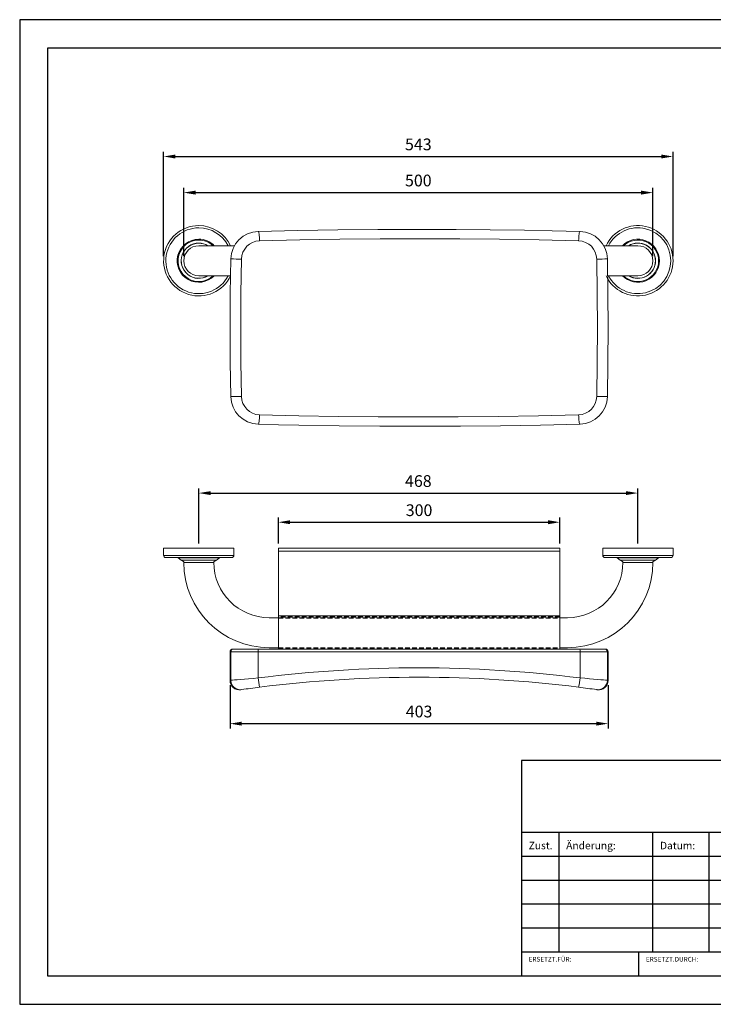
# Model space of a CAD drawing. Units: millimetres. Extents: x 0 to 1485, y 0 to 1050.
# Drawn here: x 0 to 739, y 0 to 1050 of the extents above; entities that cross this region are included whole.
import ezdxf
from ezdxf.enums import TextEntityAlignment as Align

# ---------------------------------------------------------------- set-up
doc = ezdxf.new("R2010")
doc.units = ezdxf.units.MM
doc.header["$LTSCALE"] = 20
doc.header["$PDSIZE"] = -1
doc.linetypes.add('AUSGEZOGEN', pattern=[0])
doc.linetypes.add('VERDECKT', pattern=[0.375, 0.25, -0.125])
for name, color, linetype in [('01-99', 2, 'Continuous'), ('02-01', 1, 'Continuous'), ('03-01', 3, 'VERDECKT'), ('06-99', 1, 'AUSGEZOGEN'), ('08-99', 7, 'Continuous'), ('09-01', 7, 'Continuous')]:
    doc.layers.add(name, color=color, linetype=linetype)
doc.styles.add('ROMANS8', font='romans.shx')
doc.dimstyles.new('Wagner$0', dxfattribs={"dimtxt": 2.5, "dimasz": 2.5, "dimexe": 1, "dimexo": 1, "dimgap": 1, "dimtad": 1, "dimdec": 8, "dimdsep": 46, "dimtxsty": 'Standard', "dimcen": 0, "dimclrd": 4, "dimclre": 4, "dimclrt": 1, "dimazin": 2, "dimtfac": 1, "dimtdec": 8, "dimtix": 1, "dimtmove": 2, "dimatfit": 3, "dimfxl": 1, "dimarcsym": 0})

# ---------------------------------------------------------------- blocks, each defined once
blk = doc.blocks.new('DIN A4 Quer')
at = {"layer": '01-99'}
for p, q in [((6, 6), (6, 204)), ((6, 204), (291, 204)), ((291, 52), (107, 52)), ((107, 52), (107, 6)), ((202, 36.67), (107, 36.67)), ((115, 11.11), (115, 36.67)), ((135, 11.11), (135, 36.67)), ((147, 11.11), (147, 36.67)), ((202, 31.56), (107, 31.56)), ((202, 26.44), (107, 26.44)), ((157, 21.33), (107, 21.33)), ((157, 16.22), (107, 16.22)), ((157, 11.11), (107, 11.11)), ((132, 6), (132, 11.11)), ((291, 6), (6, 6))]:
    blk.add_line(p, q, dxfattribs=at)
at = {"layer": '02-01'}
for p, q in [((297, 210), (0, 210)), ((0, 210), (0, 0)), ((0, 0), (297, 0))]:
    blk.add_line(p, q, dxfattribs=at)
at = {"layer": '06-99', "style": 'ROMANS8'}
for tag, height, p in [('FORMAT', 1.29, (190.25, 47.67)), ('IV', 3, (251.13, 45.33)), ('NORM1', 2.34, (190.51, 41.15)), ('NORM2', 2.34, (191.01, 37.32))]:
    blk.add_attdef(tag, text='', height=height, dxfattribs=at).set_placement(p, align=Align.CENTER)
for tag, p, height in [('1.4301', (210.27, 45.33), 3.38), (':', (278.35, 45.33), 3.38), ('1.0', (277.61, 37.67), 3.09), ('ID.NR', (265.51, 7.49), 2.99)]:
    blk.add_attdef(tag, p, '', height=height, dxfattribs=at)
at = {"layer": '06-99', "style": 'ROMANS8', "width": 0.9}
for tag, p, height in [('LÄNGE', (203.73, 37.67), 3), ('BREITE', (237.18, 37.68), 3), ('NAME', (180, 27.44), 2.5), ('TEILE', (203.5, 26.19), 4.5), ('NAME_BEARB.', (180, 22.33), 2.5), ('TEILE2', (203.5, 18.95), 4.5), ('SONDER-NR', (203.5, 7.5), 3.17), ('AUFTRAGS.NR.', (233, 7.5), 3.17), ('ERSETZT.FÜR', (108.5, 6.6), 1.5), ('ERSETZT.DURCH', (133.5, 6.6), 1.5)]:
    blk.add_attdef(tag, p, '', height=height, dxfattribs=at)
at = {"layer": '06-99', "style": 'ROMANS8'}
for tag, width, p, p2 in [('DATUM', 0.954257, (166.49, 27.46), (177.74, 27.44)), ('DATUM_BEARB.', 0.398614, (166.49, 22.35), (177.74, 22.33))]:
    blk.add_attdef(tag, text='', height=2.5, rotation=359.9145, dxfattribs=dict(at, width=width)).set_placement(p, p2, align=Align.FIT)
at = {"layer": '08-99', "style": 'ROMANS8', "oblique": 15}
for s, height, p in [('Zust.', 1.6, (108.5, 33.06)), ('Änderung:', 1.6, (116.5, 33.06)), ('Datum:', 1.6, (136.5, 33.06)), ('ERSETZT.FÜR:', 1, (108.5, 9.11)), ('ERSETZT.DURCH:', 1, (133.5, 9.11))]:
    blk.add_text(s, height=height, dxfattribs=at).set_placement(p)
blk = doc.blocks.new('*D2')
at = {"color": 4, "lineweight": -2, "transparency": 16777216}
for p, q in [((153.4, 797.9), (153.4, 909.1)), ((165.9, 904.1), (683.9, 904.1)), ((696.4, 797.9), (696.4, 909.1))]:
    blk.add_line(p, q, dxfattribs=at)
at = {"color": 4, "transparency": 16777216}
for points in [[(165.9, 906.2), (165.9, 902), (153.4, 904.1)], [(683.9, 906.2), (683.9, 902), (696.4, 904.1)]]:
    blk.add_solid(points, dxfattribs=at)
at = {"layer": 'Defpoints', "color": 0, "transparency": 16777216}
for p in [(696.4, 904.1), (153.4, 792.9), (696.4, 792.9)]:
    blk.add_point(p, dxfattribs=at)
at = {"color": 1, "transparency": 16777216, "insert": (424.9, 915.4), "char_height": 12.5, "attachment_point": 5}
blk.add_mtext('543', dxfattribs=at)
blk = doc.blocks.new('*D3')
at = {"color": 4, "lineweight": -2, "transparency": 16777216}
for p, q in [((174.9, 797.9), (174.9, 870.6)), ((187.4, 865.6), (662.4, 865.6)), ((674.9, 797.9), (674.9, 870.6))]:
    blk.add_line(p, q, dxfattribs=at)
at = {"color": 4, "transparency": 16777216}
for points in [[(187.4, 867.7), (187.4, 863.5), (174.9, 865.6)], [(662.4, 867.7), (662.4, 863.5), (674.9, 865.6)]]:
    blk.add_solid(points, dxfattribs=at)
at = {"layer": 'Defpoints', "color": 0, "transparency": 16777216}
for p in [(674.9, 865.6), (174.9, 792.9), (674.9, 792.9)]:
    blk.add_point(p, dxfattribs=at)
at = {"color": 1, "transparency": 16777216, "insert": (424.9, 876.9), "char_height": 12.5, "attachment_point": 5}
blk.add_mtext('500', dxfattribs=at)
blk = doc.blocks.new('*D6')
at = {"color": 4, "lineweight": -2, "transparency": 16777216}
for p, q in [((190.9, 491.3), (190.9, 550.2)), ((658.9, 491.3), (658.9, 550.2)), ((203.4, 545.2), (646.4, 545.2))]:
    blk.add_line(p, q, dxfattribs=at)
at = {"color": 4, "transparency": 16777216}
for points in [[(203.4, 547.2), (203.4, 543.1), (190.9, 545.2)], [(646.4, 547.2), (646.4, 543.1), (658.9, 545.2)]]:
    blk.add_solid(points, dxfattribs=at)
at = {"layer": 'Defpoints', "color": 0, "transparency": 16777216}
for p in [(658.9, 545.2), (190.9, 486.3), (658.9, 486.3)]:
    blk.add_point(p, dxfattribs=at)
at = {"color": 1, "transparency": 16777216, "insert": (424.9, 556.4), "char_height": 12.5, "attachment_point": 5}
blk.add_mtext('468', dxfattribs=at)
blk = doc.blocks.new('*D10')
at = {"color": 4, "lineweight": -2, "transparency": 16777216}
for p, q in [((275.7, 491.3), (275.7, 519.1)), ((575.7, 491.3), (575.7, 519.1)), ((288.2, 514.1), (563.2, 514.1))]:
    blk.add_line(p, q, dxfattribs=at)
at = {"color": 4, "transparency": 16777216}
for points in [[(288.2, 516.2), (288.2, 512), (275.7, 514.1)], [(563.2, 516.2), (563.2, 512), (575.7, 514.1)]]:
    blk.add_solid(points, dxfattribs=at)
at = {"layer": 'Defpoints', "color": 0, "transparency": 16777216}
for p in [(575.7, 514.1), (275.7, 486.3), (575.7, 486.3)]:
    blk.add_point(p, dxfattribs=at)
at = {"color": 1, "transparency": 16777216, "insert": (425.7, 525.3), "char_height": 12.5, "attachment_point": 5}
blk.add_mtext('300', dxfattribs=at)
blk = doc.blocks.new('*D11')
at = {"color": 4, "lineweight": -2, "transparency": 16777216}
for p, q in [((224.2, 340.4), (224.2, 294.3)), ((627.2, 340.4), (627.2, 294.3)), ((236.7, 299.3), (614.7, 299.3))]:
    blk.add_line(p, q, dxfattribs=at)
at = {"color": 4, "transparency": 16777216}
for points in [[(236.7, 301.4), (236.7, 297.2), (224.2, 299.3)], [(614.7, 301.4), (614.7, 297.2), (627.2, 299.3)]]:
    blk.add_solid(points, dxfattribs=at)
at = {"layer": 'Defpoints', "color": 0, "transparency": 16777216}
for p in [(224.2, 345.4), (627.2, 345.4), (627.2, 299.3)]:
    blk.add_point(p, dxfattribs=at)
at = {"color": 1, "transparency": 16777216, "insert": (425.7, 310.6), "char_height": 12.5, "attachment_point": 5}
blk.add_mtext('403', dxfattribs=at)

msp = doc.modelspace()

# ---------------------------------------------------------------- linework, layer by layer
at = {"color": 7, "linetype": 'Continuous', "lineweight": 15}
for p, q in [((228.86140413, 808.93600125), (190.90164562, 808.93600125)), ((658.90164562, 808.93600125), (622.6278182, 808.93600125)), ((190.90164562, 776.93600125), (224.73724313, 776.93600125)), ((626.75202529, 776.93600125), (658.90164562, 776.93600125)), ((153.40163126, 486.31430992), (190.9016402, 486.31430992)), ((153.40163126, 486.31430992), (153.40163126, 478.71430793)), ((190.9016402, 486.31430992), (228.40164914, 486.31430992)), ((228.40164914, 478.71430793), (228.40164914, 486.31430992)), ((275.7446052, 486.31430992), (575.74461713, 486.31430992)), ((275.7446052, 483.2143096), (275.7446052, 486.31430992)), ((275.7446052, 483.2143096), (575.74461713, 483.2143096)), ((275.7446052, 483.2143096), (275.7446052, 414.31430929)), ((575.74461713, 486.31430992), (575.74461713, 483.2143096)), ((575.74461713, 414.31430929), (575.74461713, 483.2143096)), ((621.40164091, 486.31430992), (696.40164389, 486.31430992)), ((621.40164091, 486.31430992), (621.40164091, 478.71430793)), ((696.40164389, 478.71430793), (696.40164389, 486.31430992)), ((153.40163126, 478.71430793), (190.9016402, 478.71430793)), ((155.80164208, 476.31430456), (190.9016402, 476.31430456)), ((168.81488576, 476.02495381), (190.9016402, 476.02495381)), ((168.81488576, 476.02495381), (172.07806124, 473.740047)), ((172.07806124, 473.740047), (190.9016402, 473.740047)), ((172.42674842, 473.740047), (174.90165248, 472.00711646)), ((190.9016402, 478.71430793), (228.40164914, 478.71430793)), ((190.9016402, 476.31430456), (226.00163831, 476.31430456)), ((190.9016402, 476.02495381), (212.98839464, 476.02495381)), ((190.9016402, 473.740047), (209.72521915, 473.740047)), ((206.90164282, 472.00711646), (209.37653198, 473.740047)), ((209.72521915, 473.740047), (212.98839464, 476.02495381)), ((621.40164091, 478.71430793), (696.40164389, 478.71430793)), ((623.80165174, 476.31430456), (694.00163307, 476.31430456)), ((636.81489541, 476.02495381), (640.0780709, 473.740047)), ((636.81489541, 476.02495381), (680.98838939, 476.02495381)), ((640.0780709, 473.740047), (677.72521391, 473.740047)), ((640.42675807, 473.740047), (642.90164723, 472.00711646)), ((674.90165248, 472.00711646), (677.37652673, 473.740047)), ((677.72521391, 473.740047), (680.98838939, 476.02495381)), ((174.90165248, 472.00711646), (174.90165248, 471.31430932)), ((174.90165248, 471.31430932), (190.9016402, 471.31430932)), ((190.9016402, 471.31430932), (206.90164282, 471.31430932)), ((206.90164282, 471.31430932), (206.90164282, 472.00711646)), ((642.90164723, 472.00711646), (642.90164723, 471.31430932)), ((658.90164985, 471.31430932), (642.90164723, 471.31430932)), ((674.90165248, 471.31430932), (658.90164985, 471.31430932)), ((674.90165248, 471.31430932), (674.90165248, 472.00711646)), ((275.7446052, 412.31430897), (265.90164318, 412.31430897)), ((275.7446052, 414.31430929), (575.74461713, 414.31430929)), ((275.7446052, 412.81330788), (275.7446052, 414.31430929)), ((275.7446052, 380.31530815), (275.7446052, 412.81330788)), ((575.74461713, 414.31430929), (575.74461713, 412.81330788)), ((575.74461713, 412.81330788), (575.74461713, 380.31530815)), ((583.90164687, 412.31430897), (575.74461713, 412.31430897)), ((227.24460377, 378.81430813), (228.02144601, 378.81430813)), ((228.02144601, 378.81430813), (254.32096734, 378.81430813)), ((254.32096734, 378.81430813), (597.16825499, 378.81430813)), ((265.90164318, 380.31430814), (275.7446052, 380.31430814)), ((275.7446052, 378.81430813), (275.7446052, 380.31530815)), ((575.74461713, 380.31530815), (575.74461713, 378.81430813)), ((575.74461713, 380.31430814), (583.90164687, 380.31430814)), ((597.16825499, 378.81430813), (623.46777632, 378.81430813)), ((623.46777632, 378.81430813), (624.24461856, 378.81430813)), ((224.2446126, 375.81430811), (224.2446126, 345.37326374)), ((225.02211048, 375.81430811), (224.2446126, 375.81430811)), ((254.24380912, 375.81430811), (225.02211048, 375.81430811)), ((225.02211048, 345.4823924), (225.02211048, 375.81430811)), ((597.2454132, 375.81430811), (254.24380912, 375.81430811)), ((254.24380912, 348.07702542), (254.24380912, 375.81430811)), ((626.46711185, 375.81430811), (597.2454132, 375.81430811)), ((597.2454132, 348.07702542), (597.2454132, 375.81430811)), ((626.46711185, 345.4823924), (626.46711185, 375.81430811)), ((627.24460973, 375.81430811), (626.46711185, 375.81430811)), ((627.24460973, 345.37326374), (627.24460973, 375.81430811))]:
    msp.add_line(p, q, dxfattribs=at)
at = {"color": 7, "linetype": 'Continuous', "lineweight": 15, "flags": 128}
for points in [[(254.24381029, 824.23019329), (296.56900043, 825.18468998), (339.13658456, 825.87353281), (381.8341527, 826.29142259), (423.44408947, 826.43560441), (465.09601649, 826.31988638), (501.52093653, 826.00543037), (537.91699531, 825.4924485), (567.6086906, 824.92676372), (597.24541204, 824.23019329)], [(254.24381029, 824.23019329), (254.49279629, 824.04360388), (254.74209898, 823.47847903), (254.9820987, 822.55662481), (255.20353474, 821.31361215), (255.39786272, 819.79740429), (255.55758423, 818.06650607), (255.67653622, 816.18770642), (255.75012877, 814.23350126)], [(597.24541204, 824.23019329), (596.99642604, 824.04360388), (596.74712335, 823.47847903), (596.50712363, 822.55662481), (596.28568759, 821.31361215), (596.09135961, 819.79740429), (595.9316381, 818.06650607), (595.81268611, 816.18770642), (595.73909356, 814.23350126)], [(595.73909356, 814.23350126), (553.78752856, 815.18652991), (511.57354397, 815.87454996), (469.2729582, 816.29161578), (426.68682854, 816.43586444), (384.0997367, 816.3038407), (341.27303671, 815.89216311), (298.53369235, 815.20271631), (255.75012877, 814.23350126)], [(225.02211464, 647.9967349), (224.43910399, 684.70377934), (224.24461121, 721.41921274), (224.43888183, 758.14723921), (225.02211464, 794.8752676)], [(236.41110215, 794.6635508), (235.83401082, 758.06214743), (235.64149526, 721.45249988), (235.83379409, 684.83047672), (236.41110215, 648.20845171)], [(615.07812018, 648.20845171), (615.65521151, 684.80985508), (615.84772706, 721.41950263), (615.65542824, 758.04152578), (615.07812018, 794.6635508)], [(626.46710769, 794.8752676), (627.05013489, 758.16612632), (627.24461112, 721.45278976), (627.05031261, 684.72266374), (626.46710769, 647.9967349)], [(255.75012877, 628.63850125), (255.67653622, 626.68429608), (255.55758423, 624.80549643), (255.39786272, 623.07459821), (255.20353474, 621.55839036), (254.9820987, 620.3153777), (254.74209898, 619.39352348), (254.49279629, 618.82839863), (254.24381029, 618.64180922)], [(255.75012877, 628.63850125), (297.64287323, 627.68662094), (339.76936145, 626.99936774), (381.98224029, 626.58194345), (424.58645313, 626.43617274), (467.1918497, 626.56691037), (510.10634667, 626.97842671), (552.9332445, 627.66885409), (595.73909356, 628.63850125)], [(595.73909356, 628.63850125), (595.81268611, 626.68429608), (595.9316381, 624.80549643), (596.09135961, 623.07459821), (596.28568759, 621.55839036), (596.50712363, 620.3153777), (596.74712335, 619.39352348), (596.99642604, 618.82839863), (597.24541204, 618.64180922)], [(597.24541204, 618.64180922), (554.97936338, 617.68845869), (512.49961246, 617.00038043), (469.89035357, 616.58213347), (426.93088947, 616.43610677), (383.92642369, 616.5671301), (340.65549518, 616.97891303), (297.4278817, 617.67072651), (275.81917185, 618.12165789), (254.24381029, 618.64180922)], [(225.02211048, 345.4823924), (225.53448691, 345.53033688), (226.89795806, 345.65749594), (228.99495377, 345.85185551), (231.88510849, 346.1173197), (235.34046426, 346.43104502), (239.44953396, 346.79894724), (243.90790178, 347.1917642), (248.81178453, 347.61620329), (254.24380912, 348.07702542)], [(597.2454132, 348.07702542), (602.2307904, 347.65446388), (607.1931453, 347.22565317), (611.71645238, 346.8276506), (615.92747583, 346.4510014), (619.46195676, 346.13030606), (622.42970183, 345.85781598), (624.56412925, 345.66002169), (625.94950511, 345.53082862), (626.46711185, 345.4823924)], [(224.244702, 345.37326374), (224.43890884, 345.4005813), (225.02211048, 345.4823924)], [(626.46711185, 345.4823924), (627.05013468, 345.40060737), (627.24460973, 345.37325257), (627.24452033, 345.37326374)], [(236.41109779, 335.57964318), (235.83399071, 335.49845421), (235.64149751, 335.47129684)], [(615.84772482, 335.47129684), (615.65539553, 335.49842813), (615.07812454, 335.57964318)]]:
    msp.add_lwpolyline(points, dxfattribs=at)
at = {"color": 7, "linetype": 'Continuous', "lineweight": 15}
for centre, radius, start, end in [((190.90164562, 792.93600125), 37.5, 90, 334.7437963384), ((190.90164562, 792.93600125), 37.5, 25.2562036616, 90), ((658.90164562, 792.93600125), 37.5, 0, 154.7437963384), ((190.90164562, 792.93600125), 35.1, 90, 332.8809763163), ((190.90164562, 792.93600125), 35.1, 27.1190236837, 90), ((255.01539028, 794.24011719), 30, 91.4737717588, 178.7868614273), ((596.47383204, 794.24011719), 30, 1.2131385726, 88.5262282412), ((658.90164562, 792.93600125), 35.1, 0, 152.8809763163), ((190.90164562, 792.93600125), 23.00447806, 90, 315.9315895465), ((190.90164562, 792.93600125), 22.08675576, 90, 313.5797096503), ((190.90164562, 792.93600125), 18.82357644, 90, 301.7885615742), ((190.90164562, 792.93600125), 18.70886115, 90, 301.2170879662), ((190.90164562, 792.93600125), 16, 90, 270), ((190.90164562, 792.93600125), 23.00447806, 44.0684104535, 90), ((190.90164562, 792.93600125), 22.08675576, 46.4202903497, 90), ((190.90164562, 792.93600125), 18.82357644, 58.2114384258, 90), ((190.90164562, 792.93600125), 18.70886115, 58.7829120338, 90), ((256.32832286, 794.32174075), 19.92015348, 91.6632770741, 179.01681308), ((595.14354935, 794.30459536), 19.93780236, 1.0315952741, 88.2883145723), ((658.90164562, 792.93600125), 23.00447806, 0, 135.9315895465), ((658.90164562, 792.93600125), 22.08675576, 0, 133.5797096503), ((658.90164562, 792.93600125), 18.82357644, 0, 121.7885615742), ((658.90164562, 792.93600125), 18.70886115, 0, 121.2170879662), ((658.90164562, 792.93600125), 16, 270, 90), ((209.76593168, -332.24078108), 1127.21929469, 88.64551820051, 89.22451506312), ((641.72329065, -332.24078106), 1127.21929467, 90.77548493688, 91.35448179949), ((658.90164562, 792.93600125), 37.5, 205.2562036616, 0), ((658.90164562, 792.93600125), 35.1, 207.1190236837, 0), ((658.90164562, 792.93600125), 23.00447806, 224.0684104535, 0), ((658.90164562, 792.93600125), 22.08675576, 226.4202903497, 0), ((658.90164562, 792.93600125), 18.82357644, 238.2114384258, 0), ((658.90164562, 792.93600125), 18.70886115, 238.7829120338, 0), ((214.19666025, 1536.76839443), 888.83758541, 270.6978419831, 271.4321247532), ((255.01539028, 648.63188531), 30, 181.2131385726, 268.5262282412), ((256.32780045, 648.54974552), 19.9196223, 180.9817280341, 268.3381818121), ((595.14329885, 648.56765469), 19.93805728, 271.7123837361, 358.967706418), ((596.47383204, 648.63188531), 30, 271.4737717588, 358.7868614275), ((637.29256208, 1536.76839443), 888.83758541, 268.5678752468, 269.3021580169), ((155.80164562, 478.71430813), 2.4, 180, 270), ((167.89716755, 474.71430813), 1.6, 55, 90), ((213.90612368, 474.71430813), 1.6, 90, 125), ((226.00164562, 478.71430813), 2.4, 270, 0), ((623.80164562, 478.71430813), 2.4, 180, 270), ((635.89716755, 474.71430813), 1.6, 55, 90), ((681.90612368, 474.71430813), 1.6, 90, 125), ((694.00164562, 478.71430813), 2.4, 270, 0), ((265.90164562, 471.31430813), 91, 180, 270), ((265.90164562, 471.31430813), 59, 180, 270), ((583.90164562, 471.31430813), 59, 270, 0), ((583.90164562, 471.31430813), 91, 270, 0), ((227.24461116, 375.81430813), 3, 90, 180), ((228.02177495, 375.81464367), 2.99966448, 90.0062829395, 180), ((283.46797242, 376.56367229), 29.23376929, 175.5845700396, 181.4688529528), ((568.02124991, 376.56367229), 29.23376929, 358.5311470471, 4.4154299605), ((623.46744738, 375.81464367), 2.99966448, 0, 89.9937170607), ((624.24461116, 375.81430813), 3, 0, 90), ((425.74461116, -1016.19895462), 1375.01326351, 82.83502938968, 97.16497061032), ((342.58994743, 356.4145905), 88.73869024, 185.3912554541, 191.8742374109), ((425.74461116, -1012.09389666), 1360.90820549, 82.8242954151, 97.1757045849), ((508.8992749, 356.4145905), 88.73869024, 348.1257625891, 354.6087445459), ((234.24461116, 345.3732519), 10, 179.9875196137, 278.0298160589), ((235.02135094, 345.48183556), 9.99924047, 180, 277.9891307611), ((425.75825656, -1012.19741832), 1361.01262083, 97.17573015369, 97.99705871149), ((425.74678018, -1012.07867978), 1360.89283686, 82.00290514179, 82.82430599299), ((616.46787139, 345.48183556), 9.99924047, 262.0108692389, 0), ((617.24461116, 345.3732519), 10, 261.9701839411, 359.9758961819)]:
    msp.add_arc(centre, radius, start, end, dxfattribs=at)
at = {"layer": '03-01'}
for p, q in [((575.74461713, 412.81330788), (275.7446052, 412.81330788)), ((275.7446052, 412.31430897), (575.74461713, 412.31430897)), ((275.7446052, 380.31530815), (575.74461713, 380.31530815))]:
    msp.add_line(p, q, dxfattribs=at)

# ---------------------------------------------------------------- block references
at = {"layer": '09-01', "xscale": 5, "yscale": 5, "zscale": 5}
msp.add_blockref('DIN A4 Quer', (-0.00000945, -0.00000259), dxfattribs=at)

# ---------------------------------------------------------------- dimensions: what is measured, and where the dimension line sits
for base, p1, p2, override, picture, middle in [((696.4016456162, 904.1211919478), (153.4016456162, 792.9360012529), (696.4016456162, 792.9360012529), {"dimscale": 5, "dimtix": 0, "dimtmove": 0}, '*D2', (424.9016456162, 915.3711919478)), ((674.9016456162, 865.6152462653), (174.9016456162, 792.9360012529), (674.9016456162, 792.9360012529), {"dimscale": 5, "dimtix": 0, "dimtmove": 0}, '*D3', (424.9016456162, 876.8652462653)), ((658.9016424, 545.15372148), (190.9016402, 486.31430992), (658.9016424, 486.31430992), {"dimscale": 5, "dimdec": 0, "dimtix": 0, "dimtmove": 0}, '*D6', (424.9016413, 556.40372148)), ((575.74461713, 514.09677136), (275.7446052, 486.31430992), (575.74461713, 486.31430992), {"dimscale": 5, "dimdec": 0, "dimtix": 0, "dimtmove": 0}, '*D10', (425.74461116, 525.34677136)), ((627.24460973, 299.31883744), (224.2446126, 345.37326374), (627.24460973, 345.37326374), {"dimscale": 5, "dimdec": 0, "dimtix": 0, "dimtmove": 0}, '*D11', (425.74461116, 310.56883744))]:
    dim = msp.add_linear_dim(base=base, p1=p1, p2=p2, dimstyle='Wagner$0', override=override)
    dim.commit()
    dim.dimension.update_dxf_attribs({"geometry": picture, "text_midpoint": middle})

doc.saveas('drawing.dxf')
